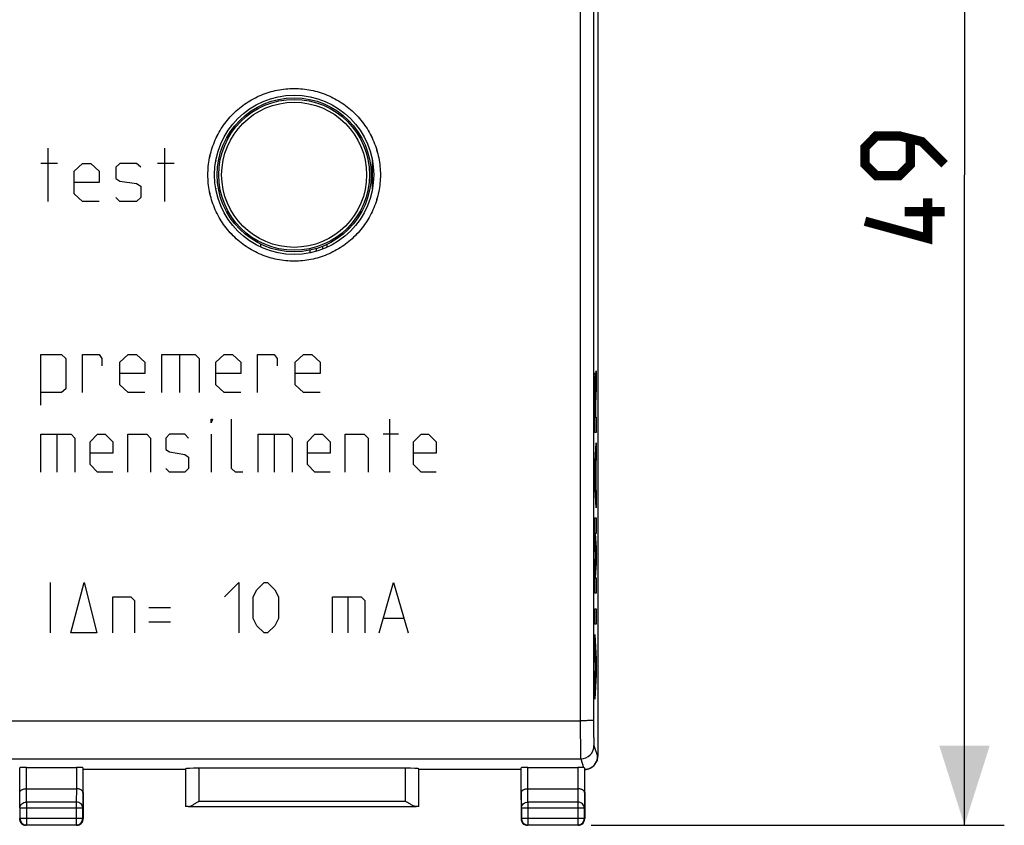
# Model space of a CAD drawing. Units: millimetres. Extents: x -87 to 88, y -25 to 50.
# Drawn here: x 51 to 88, y -25 to 6 of the extents above; entities that cross this region are included whole.
import ezdxf

# ---------------------------------------------------------------- set-up
doc = ezdxf.new("R2010")
doc.units = ezdxf.units.MM
doc.header["$LTSCALE"] = 16.335
doc.layers.get('0').update_dxf_attribs({"linetype": 'CONTINUOUS'})
for name, color, linetype in [('ASSI', 7, 'CONTINUOUS'), ('CURVE', 7, 'CONTINUOUS'), ('DRAFT', 7, 'CONTINUOUS'), ('RACCORDO', 7, 'CONTINUOUS')]:
    doc.layers.add(name, color=color, linetype=linetype)
doc.styles.get("Standard").update_dxf_attribs({"font": 'txt', "width": 0.8})
doc.dimstyles.new('DIMSTYLE_2', dxfattribs={"dimtxt": 3, "dimasz": 3, "dimexe": 1.5, "dimexo": 0.5, "dimgap": 0.75, "dimtad": 1, "dimtxsty": 'STANDARD', "dimblk": '_FILLED', "dimblk1": '_FILLED', "dimblk2": '_FILLED', "dimcen": 0.09, "dimazin": 2, "dimtfac": 1, "dimtofl": 0, "dimtmove": 0, "dimatfit": 3, "dimldrblk": '_FILLED', "dimfxl": 1, "dimtolj": 1, "dimarcsym": 0})

# ---------------------------------------------------------------- blocks, each defined once
blk = doc.blocks.new('_FILLED')
at = {"color": 0, "linetype": 'BYBLOCK'}
blk.add_solid([(0, 0), (-1, 0.317), (-1, -0.317)], dxfattribs=at)
blk = doc.blocks.new('*D3')
at = {"color": 7, "linetype": 'CONTINUOUS'}
for p, q in [((72.271, 24.258), (87.834, 24.258)), ((86.334, 24.258), (86.334, -0.242)), ((86.334, -24.742), (86.334, -0.242)), ((72.271, -24.742), (87.834, -24.742))]:
    blk.add_line(p, q, dxfattribs=at)
at = {"color": 7, "linetype": 'CONTINUOUS', "xscale": 3, "yscale": 3, "zscale": 3}
for p, rotation in [((86.334, 24.258), 90), ((86.334, -24.742), 270)]:
    blk.add_blockref('_FILLED', p, dxfattribs=dict(at, rotation=rotation))

msp = doc.modelspace()

# ---------------------------------------------------------------- linework, layer by layer
at = {"color": 7, "linetype": 'CONTINUOUS'}
for p, q in [((62.157, -3.038), (62.157, -2.93)), ((61.659, -3.081), (61.659, -3.184))]:
    msp.add_line(p, q, dxfattribs=at)
at = {"color": 250, "linetype": 'CONTINUOUS'}
msp.add_line((61.908, -3.123), (61.908, -3.018), dxfattribs=at)
at = {"color": 7, "linetype": 'CONTINUOUS', "const_width": 0.35}
for points in [[(85.584, 0.153), (84.727, 1.01), (83.87, 1.225), (83.013, 1.225), (82.584, 0.796), (82.584, 0.153), (83.013, -0.275), (83.87, -0.275), (84.298, 0.153), (84.298, 1.082)], [(84.941, -1.133), (84.941, -2.633), (82.584, -1.99)], [(85.584, -1.633), (84.084, -1.633)]]:
    msp.add_lwpolyline(points, dxfattribs=at)
at = {"layer": 'ASSI', "color": 7, "linetype": 'CONTINUOUS'}
for p, q in [((72.521, 21.649), (72.521, -22.133)), ((50.729, -23.509), (50.729, -22.576)), ((50.979, -22.563), (52.864, -22.563)), ((53.114, -22.576), (53.114, -23.509)), ((56.974, -22.616), (56.974, -24.039)), ((65.268, -22.59), (57.474, -22.59)), ((65.768, -24.039), (65.768, -22.616)), ((69.629, -23.509), (69.629, -22.576)), ((69.879, -22.563), (71.764, -22.563)), ((72.014, -22.575), (72.014, -23.509)), ((56.971, -22.642), (53.121, -22.642)), ((69.621, -22.642), (65.771, -22.642)), ((50.979, -23.365), (52.863, -23.365)), ((69.879, -23.365), (71.763, -23.365)), ((53.121, -23.509), (53.121, -24.492)), ((69.621, -23.509), (69.621, -24.492)), ((72.021, -23.509), (72.021, -24.492)), ((50.734, -24.086), (50.734, -24.479)), ((53.108, -24.479), (53.108, -24.086)), ((57.075, -24.037), (65.668, -24.037)), ((69.634, -24.086), (69.634, -24.479)), ((72.008, -24.479), (72.008, -24.086)), ((52.871, -24.742), (50.971, -24.742)), ((50.984, -24.729), (52.858, -24.729)), ((71.771, -24.742), (69.871, -24.742)), ((69.884, -24.729), (71.758, -24.729))]:
    msp.add_line(p, q, dxfattribs=at)
at = {"layer": 'ASSI', "color": 250, "linetype": 'CONTINUOUS'}
for p, q in [((71.854, 20.321), (71.854, -20.804)), ((-16.611, -20.804), (71.854, -20.804)), ((72.371, -21.741), (72.504, -22.142)), ((-16.628, -22.241), (71.871, -22.241)), ((71.871, -22.241), (71.98, -22.57)), ((72.504, -22.142), (72.521, -22.133)), ((50.979, -23.365), (50.979, -22.563)), ((52.864, -22.563), (52.864, -23.365)), ((57.474, -22.59), (57.474, -23.837)), ((65.268, -23.837), (65.268, -22.59)), ((69.879, -23.365), (69.879, -22.563)), ((71.764, -22.563), (71.764, -23.365)), ((50.984, -23.87), (50.979, -23.365)), ((52.863, -23.365), (52.858, -23.87)), ((69.884, -23.87), (69.879, -23.365)), ((71.763, -23.365), (71.758, -23.87)), ((50.734, -24.086), (50.729, -23.509)), ((53.114, -23.509), (53.108, -24.086)), ((69.634, -24.086), (69.629, -23.509)), ((72.014, -23.509), (72.008, -24.086)), ((50.734, -24.086), (53.108, -24.086)), ((52.858, -23.87), (50.984, -23.87)), ((50.984, -23.87), (50.984, -24.729)), ((52.858, -23.87), (52.858, -24.729)), ((57.474, -23.837), (65.268, -23.837)), ((69.634, -24.086), (72.008, -24.086)), ((71.758, -23.87), (69.884, -23.87)), ((69.884, -23.87), (69.884, -24.729)), ((71.758, -23.87), (71.758, -24.729)), ((50.734, -24.479), (53.108, -24.479)), ((69.634, -24.479), (72.008, -24.479))]:
    msp.add_line(p, q, dxfattribs=at)
at = {"layer": 'ASSI', "color": 7, "linetype": 'CONTINUOUS'}
msp.add_circle((61.071, -0.242), 3, dxfattribs=at)
at = {"layer": 'ASSI', "color": 250, "linetype": 'CONTINUOUS'}
msp.add_arc((71.87, -21.74), 0.5, 270.0247, 359.9006, dxfattribs=at)
at = {"layer": 'ASSI', "color": 7, "linetype": 'CONTINUOUS'}
for centre, radius, start, end in [((72.004, -22.142), 0.5, 296.5658, 359.9785), ((50.984, -24.479), 0.25, 180.0025, 269.9975), ((52.858, -24.479), 0.25, 270.0025, 359.9975), ((69.884, -24.479), 0.25, 180.0025, 269.9975), ((71.758, -24.479), 0.25, 270.0025, 359.9975), ((50.972, -24.492), 0.25, 193.6424, 201.8126), ((50.971, -24.492), 0.25, 201.8176, 256.3642), ((50.971, -24.491), 0.251, 256.3881, 269.9759), ((52.871, -24.491), 0.251, 270.0241, 283.6119), ((52.871, -24.492), 0.25, 283.6424, 291.8126), ((52.871, -24.492), 0.25, 291.8176, 346.3642), ((52.87, -24.492), 0.251, 346.3881, 359.9759), ((69.872, -24.492), 0.251, 180.0241, 193.6119), ((69.872, -24.492), 0.25, 193.6424, 201.8126), ((69.871, -24.492), 0.25, 201.8176, 256.3642), ((69.871, -24.491), 0.251, 256.3881, 269.9759), ((71.771, -24.491), 0.251, 270.0241, 283.6119), ((71.771, -24.492), 0.25, 283.6424, 291.8126), ((71.771, -24.492), 0.25, 291.8176, 346.3642), ((71.77, -24.492), 0.251, 346.3881, 359.9759)]:
    msp.add_arc(centre, radius, start, end, dxfattribs=at)
for centre, major_axis, ratio, start_param, end_param in [((72.021, -22.133), (0.447, 0.224), 0.99981, -1.570758, -0.463541), ((50.979, -22.576), (0.25, 0), 0.052408, 1.570796, 3.135775), ((52.864, -22.576), (0.25, 0), 0.052408, 0.005818, 1.570796), ((57.474, -22.616), (0.5, 0), 0.052408, 1.570796, 3.135775), ((65.268, -22.616), (0.5, 0), 0.052408, 0.005818, 1.570796), ((69.879, -22.576), (0.25, 0), 0.052408, 1.570796, 3.135775), ((71.764, -22.576), (0.25, 0), 0.052408, 0.526109, 1.570796), ((57.474, -24.039), (0.5, 0), 0.005818, 2.495179, 3.135775), ((65.268, -24.039), (0.5, 0), 0.005818, 0.005818, 0.646413)]:
    msp.add_ellipse(centre, major_axis=major_axis, ratio=ratio, start_param=start_param, end_param=end_param, dxfattribs=at)
at = {"layer": 'ASSI', "color": 250, "linetype": 'CONTINUOUS'}
for points, knots in [([(72.354, 20.3), (72.352, 16.877), (72.344, 3.182), (72.347, -10.512), (72.354, -20.784)], [0, 0, 0, 0, 0.249947, 1, 1, 1, 1]), ([(57.821, -0.242), (57.821, -0.03), (57.863, 0.396), (58.049, 1.01), (58.351, 1.576), (58.758, 2.072), (59.254, 2.479), (59.819, 2.781), (60.433, 2.968), (61.071, 3.031), (61.71, 2.968), (62.323, 2.781), (62.889, 2.479), (63.385, 2.072), (63.791, 1.576), (64.093, 1.01), (64.28, 0.396), (64.321, -0.03), (64.321, -0.242)], [0, 0, 0, 0, 0.0625, 0.125, 0.1875, 0.25, 0.3125, 0.375, 0.4375, 0.5, 0.5625, 0.625, 0.6875, 0.75, 0.8125, 0.875, 0.9375, 1, 1, 1, 1]), ([(64.321, -0.242), (64.321, -0.454), (64.28, -0.88), (64.093, -1.494), (63.791, -2.06), (63.385, -2.556), (62.889, -2.963), (62.323, -3.265), (61.71, -3.452), (61.071, -3.515), (60.433, -3.452), (59.819, -3.265), (59.254, -2.963), (58.758, -2.556), (58.351, -2.06), (58.049, -1.494), (57.863, -0.88), (57.821, -0.454), (57.821, -0.242)], [0, 0, 0, 0, 0.0625, 0.125, 0.1875, 0.25, 0.3125, 0.375, 0.4375, 0.5, 0.5625, 0.625, 0.6875, 0.75, 0.8125, 0.875, 0.9375, 1, 1, 1, 1]), ([(72.354, -20.784), (72.354, -20.785), (72.349, -20.786), (72.342, -20.788), (72.329, -20.79), (72.312, -20.792), (72.291, -20.794), (72.255, -20.796), (72.2, -20.799), (72.126, -20.801), (72.041, -20.803), (71.949, -20.804), (71.886, -20.804), (71.854, -20.804)], [0, 0, 0, 0, 0.00752, 0.023722, 0.048919, 0.082975, 0.125609, 0.176437, 0.300724, 0.45122, 0.622295, 0.807534, 1, 1, 1, 1]), ([(71.854, -20.804), (71.854, -20.983), (71.855, -21.243), (71.857, -21.574), (71.859, -21.785), (71.861, -21.961), (71.864, -22.083), (71.866, -22.158), (71.867, -22.197), (71.869, -22.223), (71.87, -22.236), (71.871, -22.241)], [0, 0, 0, 0, 0.373737, 0.542462, 0.691282, 0.815141, 0.909829, 0.94519, 0.97214, 0.990455, 1, 1, 1, 1]), ([(72.354, -20.784), (72.354, -20.903), (72.355, -21.076), (72.357, -21.297), (72.359, -21.438), (72.361, -21.555), (72.363, -21.636), (72.366, -21.686), (72.367, -21.712), (72.369, -21.729), (72.37, -21.738), (72.371, -21.741)], [0, 0, 0, 0, 0.373668, 0.542362, 0.691157, 0.814999, 0.909687, 0.945057, 0.972025, 0.990376, 1, 1, 1, 1]), ([(50.734, -24.086), (50.735, -24.058), (50.749, -23.999), (50.805, -23.928), (50.888, -23.881), (50.952, -23.87), (50.984, -23.87)], [0, 0, 0, 0, 0.233162, 0.476671, 0.733812, 1, 1, 1, 1]), ([(53.108, -24.086), (53.108, -24.058), (53.094, -23.999), (53.037, -23.928), (52.955, -23.881), (52.891, -23.87), (52.858, -23.87)], [0, 0, 0, 0, 0.233162, 0.476671, 0.733812, 1, 1, 1, 1]), ([(69.634, -24.086), (69.635, -24.058), (69.649, -23.999), (69.705, -23.928), (69.788, -23.881), (69.852, -23.87), (69.884, -23.87)], [0, 0, 0, 0, 0.233162, 0.476671, 0.733812, 1, 1, 1, 1]), ([(72.008, -24.086), (72.008, -24.058), (71.994, -23.999), (71.937, -23.928), (71.855, -23.881), (71.791, -23.87), (71.758, -23.87)], [0, 0, 0, 0, 0.233162, 0.476671, 0.733812, 1, 1, 1, 1])]:
    msp.add_open_spline(points, degree=3, knots=knots, dxfattribs=at)
at = {"layer": 'ASSI', "color": 7, "linetype": 'CONTINUOUS'}
for points, knots in [([(72.014, -22.575), (72.014, -22.574), (72.01, -22.573), (72.004, -22.572), (71.993, -22.571), (71.985, -22.57), (71.98, -22.57)], [0, 0, 0, 0, 0.080878, 0.272456, 0.580026, 1, 1, 1, 1]), ([(50.729, -23.509), (50.729, -23.491), (50.744, -23.45), (50.8, -23.404), (50.881, -23.372), (50.945, -23.365), (50.979, -23.365)], [0, 0, 0, 0, 0.174678, 0.393009, 0.672931, 1, 1, 1, 1]), ([(53.114, -23.509), (53.114, -23.491), (53.098, -23.45), (53.043, -23.404), (52.961, -23.372), (52.898, -23.365), (52.863, -23.365)], [0, 0, 0, 0, 0.174597, 0.392947, 0.672962, 1, 1, 1, 1]), ([(69.629, -23.509), (69.629, -23.491), (69.644, -23.45), (69.7, -23.404), (69.781, -23.372), (69.845, -23.365), (69.879, -23.365)], [0, 0, 0, 0, 0.174597, 0.392947, 0.672962, 1, 1, 1, 1]), ([(72.014, -23.509), (72.014, -23.491), (71.999, -23.45), (71.943, -23.404), (71.862, -23.372), (71.798, -23.365), (71.764, -23.365)], [0, 0, 0, 0, 0.174678, 0.393009, 0.672931, 1, 1, 1, 1]), ([(57.075, -24.037), (57.105, -24.037), (57.17, -24.015), (57.265, -23.966), (57.369, -23.904), (57.439, -23.86), (57.474, -23.837)], [0, 0, 0, 0, 0.199599, 0.446469, 0.71808, 1, 1, 1, 1]), ([(65.668, -24.037), (65.638, -24.037), (65.572, -24.015), (65.477, -23.966), (65.374, -23.904), (65.304, -23.86), (65.268, -23.837)], [0, 0, 0, 0, 0.199599, 0.446469, 0.71808, 1, 1, 1, 1])]:
    msp.add_open_spline(points, degree=3, knots=knots, dxfattribs=at)
msp.add_open_spline([(72.227, -22.589), (72.164, -22.621), (72.092, -22.639), (72.021, -22.642)], degree=3, dxfattribs=at)
at = {"layer": 'CURVE', "color": 250, "linetype": 'CONTINUOUS'}
for p, q in [((51.783, 0.758), (51.783, -1.242)), ((56.183, 0.758), (56.183, -1.242)), ((52.15, 0.187), (51.521, 0.187)), ((52.779, -0.099), (53.093, 0.187)), ((53.093, 0.187), (53.407, 0.187)), ((53.407, 0.187), (53.721, -0.099)), ((54.507, 0.187), (54.35, 0.044)), ((54.35, 0.044), (54.35, -0.385)), ((55.136, 0.187), (54.507, 0.187)), ((55.293, 0.044), (55.136, 0.187)), ((56.55, 0.187), (55.921, 0.187)), ((52.779, -0.956), (52.779, -0.099)), ((53.721, -0.099), (53.721, -0.528)), ((53.721, -0.528), (52.779, -0.528)), ((54.35, -0.385), (54.507, -0.48)), ((54.507, -0.48), (55.136, -0.575)), ((55.136, -0.575), (55.293, -0.671)), ((55.293, -0.671), (55.293, -1.099)), ((53.093, -1.242), (52.779, -0.956)), ((54.507, -1.242), (54.35, -1.099)), ((55.293, -1.099), (55.136, -1.242)), ((53.721, -1.242), (53.093, -1.242)), ((55.136, -1.242), (54.507, -1.242)), ((51.521, -7.013), (52.307, -7.013)), ((51.521, -8.918), (51.521, -7.013)), ((52.307, -7.013), (52.464, -7.156)), ((53.093, -7.013), (53.721, -7.013)), ((53.093, -8.442), (53.093, -7.013)), ((53.721, -7.013), (53.826, -7.156)), ((54.507, -7.299), (54.821, -7.013)), ((54.821, -7.013), (55.136, -7.013)), ((55.136, -7.013), (55.45, -7.299)), ((56.079, -7.013), (57.336, -7.013)), ((56.079, -8.442), (56.079, -7.013)), ((56.759, -8.442), (56.759, -7.013)), ((57.336, -7.013), (57.493, -7.156)), ((58.121, -7.299), (58.436, -7.013)), ((58.436, -7.013), (58.75, -7.013)), ((58.75, -7.013), (59.064, -7.299)), ((59.693, -7.013), (60.321, -7.013)), ((59.693, -8.442), (59.693, -7.013)), ((60.321, -7.013), (60.426, -7.156)), ((61.107, -7.299), (61.421, -7.013)), ((61.421, -7.013), (61.736, -7.013)), ((61.736, -7.013), (62.05, -7.299)), ((52.464, -7.156), (52.464, -8.299)), ((53.826, -7.156), (53.826, -7.442)), ((54.507, -8.156), (54.507, -7.299)), ((55.45, -7.299), (55.45, -7.728)), ((57.493, -7.156), (57.493, -8.442)), ((58.121, -8.156), (58.121, -7.299)), ((59.064, -7.299), (59.064, -7.728)), ((60.426, -7.156), (60.426, -7.442)), ((61.107, -8.156), (61.107, -7.299)), ((62.05, -7.299), (62.05, -7.728)), ((55.45, -7.728), (54.507, -7.728)), ((59.064, -7.728), (58.121, -7.728)), ((62.05, -7.728), (61.107, -7.728)), ((72.429, -8.247), (72.45, -7.63)), ((72.45, -7.63), (72.45, -8.283)), ((54.821, -8.442), (54.507, -8.156)), ((58.436, -8.442), (58.121, -8.156)), ((61.421, -8.442), (61.107, -8.156)), ((52.307, -8.442), (51.521, -8.442)), ((52.464, -8.299), (52.307, -8.442)), ((55.45, -8.442), (54.821, -8.442)), ((59.064, -8.442), (58.436, -8.442)), ((62.05, -8.442), (61.421, -8.442)), ((72.45, -8.283), (72.43, -8.864)), ((72.399, -9.95), (72.399, -8.592)), ((72.409, -8.673), (72.409, -9.378)), ((72.421, -9.378), (72.421, -8.673)), ((72.43, -8.864), (72.43, -9.37)), ((57.95, -9.442), (57.998, -9.442)), ((57.95, -9.585), (57.95, -9.442)), ((57.998, -9.442), (57.95, -9.585)), ((58.712, -11.299), (58.712, -9.442)), ((64.664, -9.442), (64.664, -11.442)), ((72.409, -9.378), (72.421, -9.378)), ((72.43, -9.37), (72.45, -9.37)), ((72.45, -9.37), (72.45, -9.95)), ((51.521, -10.013), (52.664, -10.013)), ((51.521, -11.442), (51.521, -10.013)), ((52.14, -11.442), (52.14, -10.013)), ((52.664, -10.013), (52.807, -10.156)), ((53.379, -10.299), (53.664, -10.013)), ((53.664, -10.013), (53.95, -10.013)), ((53.95, -10.013), (54.236, -10.299)), ((54.807, -10.013), (55.521, -10.013)), ((54.807, -11.442), (54.807, -10.013)), ((55.521, -10.013), (55.664, -10.156)), ((56.379, -10.013), (56.236, -10.156)), ((56.95, -10.013), (56.379, -10.013)), ((57.093, -10.156), (56.95, -10.013)), ((57.95, -10.013), (57.95, -11.442)), ((59.712, -10.013), (60.855, -10.013)), ((59.712, -11.442), (59.712, -10.013)), ((60.331, -11.442), (60.331, -10.013)), ((60.855, -10.013), (60.998, -10.156)), ((61.569, -10.299), (61.855, -10.013)), ((61.855, -10.013), (62.14, -10.013)), ((62.14, -10.013), (62.426, -10.299)), ((62.998, -10.013), (63.712, -10.013)), ((62.998, -11.442), (62.998, -10.013)), ((63.712, -10.013), (63.855, -10.156)), ((64.998, -10.013), (64.426, -10.013)), ((65.569, -10.299), (65.855, -10.013)), ((65.855, -10.013), (66.14, -10.013)), ((66.14, -10.013), (66.426, -10.299)), ((72.45, -9.95), (72.399, -9.95)), ((52.807, -10.156), (52.807, -11.442)), ((53.379, -11.156), (53.379, -10.299)), ((54.236, -10.299), (54.236, -10.728)), ((55.664, -10.156), (55.664, -11.442)), ((56.236, -10.156), (56.236, -10.585)), ((60.998, -10.156), (60.998, -11.442)), ((61.569, -11.156), (61.569, -10.299)), ((62.426, -10.299), (62.426, -10.728)), ((63.855, -10.156), (63.855, -11.442)), ((65.569, -11.156), (65.569, -10.299)), ((66.426, -10.299), (66.426, -10.728)), ((72.399, -11.268), (72.45, -10.337)), ((72.45, -10.337), (72.45, -10.917)), ((54.236, -10.728), (53.379, -10.728)), ((56.236, -10.585), (56.379, -10.68)), ((56.379, -10.68), (56.95, -10.775)), ((62.426, -10.728), (61.569, -10.728)), ((66.426, -10.728), (65.569, -10.728)), ((56.95, -10.775), (57.093, -10.871)), ((57.093, -10.871), (57.093, -11.299)), ((72.45, -10.917), (72.44, -11.1)), ((72.44, -11.1), (72.44, -12.016)), ((53.664, -11.442), (53.379, -11.156)), ((54.236, -11.442), (53.664, -11.442)), ((56.379, -11.442), (56.236, -11.299)), ((56.95, -11.442), (56.379, -11.442)), ((57.093, -11.299), (56.95, -11.442)), ((58.855, -11.442), (58.712, -11.299)), ((59.14, -11.442), (58.855, -11.442)), ((61.855, -11.442), (61.569, -11.156)), ((62.426, -11.442), (61.855, -11.442)), ((65.855, -11.442), (65.569, -11.156)), ((66.426, -11.442), (65.855, -11.442)), ((72.399, -11.848), (72.399, -11.268)), ((72.43, -11.277), (72.415, -11.558)), ((72.43, -11.839), (72.43, -11.277)), ((72.45, -12.779), (72.399, -11.848)), ((72.415, -11.558), (72.43, -11.839)), ((72.44, -12.016), (72.45, -12.199)), ((72.45, -12.199), (72.45, -12.779)), ((72.399, -13.166), (72.45, -13.166)), ((72.399, -14.043), (72.399, -13.166)), ((72.45, -13.166), (72.45, -13.746)), ((72.432, -14.585), (72.399, -14.043)), ((72.45, -13.746), (72.416, -13.746)), ((72.416, -13.746), (72.45, -14.295)), ((72.45, -14.295), (72.45, -14.875)), ((72.399, -15.126), (72.432, -14.585)), ((72.399, -16.003), (72.399, -15.126)), ((72.45, -14.875), (72.416, -15.423)), ((72.416, -15.423), (72.45, -15.423)), ((72.45, -15.423), (72.45, -16.003)), ((51.883, -15.599), (51.883, -17.499)), ((52.65, -17.499), (53.153, -15.599)), ((53.153, -15.599), (53.641, -17.499)), ((58.443, -16.142), (58.986, -15.599)), ((58.986, -15.599), (58.986, -17.499)), ((59.529, -16.142), (59.664, -15.871)), ((59.664, -15.871), (59.936, -15.599)), ((59.936, -15.599), (60.071, -15.599)), ((60.071, -15.599), (60.343, -15.871)), ((60.343, -15.871), (60.479, -16.142)), ((64.279, -17.499), (64.821, -15.599)), ((64.821, -15.599), (65.364, -17.499)), ((54.236, -16.142), (54.914, -16.142)), ((54.236, -17.499), (54.236, -16.142)), ((54.914, -16.142), (55.05, -16.278)), ((55.05, -16.278), (55.05, -17.499)), ((59.529, -16.956), (59.529, -16.142)), ((60.479, -16.142), (60.479, -16.956)), ((62.514, -16.142), (63.6, -16.142)), ((62.514, -17.499), (62.514, -16.142)), ((63.102, -17.499), (63.102, -16.142)), ((63.6, -16.142), (63.736, -16.278)), ((63.736, -16.278), (63.736, -17.499)), ((72.45, -16.003), (72.399, -16.003)), ((56.407, -16.549), (55.593, -16.549)), ((72.399, -16.583), (72.45, -16.583)), ((72.399, -17.163), (72.399, -16.583)), ((72.45, -16.583), (72.45, -17.163)), ((59.664, -17.228), (59.529, -16.956)), ((60.479, -16.956), (60.343, -17.228)), ((65.183, -16.956), (64.459, -16.956)), ((56.407, -17.092), (55.593, -17.092)), ((59.936, -17.499), (59.664, -17.228)), ((60.343, -17.228), (60.071, -17.499)), ((72.45, -17.163), (72.399, -17.163)), ((53.641, -17.499), (52.65, -17.499)), ((60.071, -17.499), (59.936, -17.499)), ((72.399, -17.55), (72.45, -18.481)), ((72.399, -18.13), (72.399, -17.55)), ((72.434, -18.771), (72.399, -18.13)), ((72.45, -18.481), (72.45, -19.061)), ((72.399, -19.412), (72.434, -18.771)), ((72.45, -19.061), (72.399, -19.992)), ((72.399, -19.992), (72.399, -19.412))]:
    msp.add_line(p, q, dxfattribs=at)
for centre, major_axis, start_param in [((72.415, -8.592), (0, 0.889), -1.172113), ((72.415, -8.673), (0, 0.353), -1.570796)]:
    msp.add_ellipse(centre, major_axis=major_axis, ratio=0.017455, start_param=start_param, end_param=1.570796, dxfattribs=at)
at = {"layer": 'DRAFT', "color": 7, "linetype": 'CONTINUOUS'}
for p, q in [((58.121, 0.258), (58.114, 0.258)), ((58.114, -0.742), (58.121, -0.742)), ((59.821, -2.969), (59.821, -2.859)), ((62.321, -2.969), (62.321, -2.859)), ((56.971, -22.642), (53.121, -22.642)), ((69.621, -22.642), (65.771, -22.642))]:
    msp.add_line(p, q, dxfattribs=at)
msp.add_circle((61.071, -0.242), 2.9, dxfattribs=at)
at = {"layer": 'RACCORDO', "color": 7, "linetype": 'CONTINUOUS'}
for p, q in [((72.521, 21.649), (72.521, -22.133)), ((58.121, 0.303), (58.121, 0.258)), ((64.021, -0.787), (64.021, 0.303)), ((58.121, -0.742), (58.121, -0.787)), ((50.979, -22.563), (52.864, -22.563)), ((65.268, -22.59), (57.474, -22.59)), ((69.879, -22.563), (71.764, -22.563)), ((50.979, -23.365), (52.863, -23.365)), ((69.879, -23.365), (71.763, -23.365)), ((53.121, -23.509), (53.121, -24.492)), ((69.621, -23.509), (69.621, -24.492)), ((72.021, -23.509), (72.021, -24.492)), ((52.871, -24.742), (50.971, -24.742)), ((71.771, -24.742), (69.871, -24.742))]:
    msp.add_line(p, q, dxfattribs=at)
at = {"layer": 'RACCORDO', "color": 250, "linetype": 'CONTINUOUS'}
for p, q in [((-16.611, -20.804), (71.854, -20.804)), ((72.371, -21.741), (72.504, -22.142)), ((-16.628, -22.241), (71.871, -22.241)), ((71.871, -22.241), (71.98, -22.57)), ((72.504, -22.142), (72.521, -22.133)), ((50.729, -23.509), (50.729, -22.576)), ((50.979, -23.365), (50.979, -22.563)), ((52.864, -22.563), (52.864, -23.365)), ((53.114, -22.576), (53.114, -23.509)), ((56.974, -22.616), (56.974, -24.039)), ((57.474, -22.59), (57.474, -23.837)), ((65.268, -23.837), (65.268, -22.59)), ((65.768, -24.039), (65.768, -22.616)), ((69.629, -23.509), (69.629, -22.576)), ((69.879, -23.365), (69.879, -22.563)), ((71.764, -22.563), (71.764, -23.365)), ((72.014, -22.575), (72.014, -23.509)), ((50.984, -23.87), (50.979, -23.365)), ((52.863, -23.365), (52.858, -23.87)), ((69.884, -23.87), (69.879, -23.365)), ((71.763, -23.365), (71.758, -23.87)), ((50.734, -24.086), (50.729, -23.509)), ((53.114, -23.509), (53.108, -24.086)), ((69.634, -24.086), (69.629, -23.509)), ((72.014, -23.509), (72.008, -24.086)), ((50.734, -24.086), (53.108, -24.086)), ((50.734, -24.086), (50.734, -24.479)), ((52.858, -23.87), (50.984, -23.87)), ((50.984, -23.87), (50.984, -24.729)), ((52.858, -23.87), (52.858, -24.729)), ((53.108, -24.479), (53.108, -24.086)), ((57.075, -24.037), (65.668, -24.037)), ((57.474, -23.837), (65.268, -23.837)), ((69.634, -24.086), (72.008, -24.086)), ((69.634, -24.086), (69.634, -24.479)), ((71.758, -23.87), (69.884, -23.87)), ((69.884, -23.87), (69.884, -24.729)), ((71.758, -23.87), (71.758, -24.729)), ((72.008, -24.479), (72.008, -24.086)), ((50.734, -24.479), (53.108, -24.479)), ((69.634, -24.479), (72.008, -24.479)), ((50.984, -24.729), (52.858, -24.729)), ((69.884, -24.729), (71.758, -24.729))]:
    msp.add_line(p, q, dxfattribs=at)
at = {"layer": 'RACCORDO', "color": 7, "linetype": 'CONTINUOUS'}
msp.add_circle((61.071, -0.242), 3, dxfattribs=at)
at = {"layer": 'RACCORDO', "color": 250, "linetype": 'CONTINUOUS'}
for radius in [2.841, 2.732]:
    msp.add_circle((61.071, -0.242), radius, dxfattribs=at)
for centre, radius, start, end in [((71.87, -21.74), 0.5, 270.0239, 359.8982), ((50.984, -24.479), 0.25, 180.0025, 269.9975), ((52.858, -24.479), 0.25, 270.0025, 359.9975), ((69.884, -24.479), 0.25, 180.0025, 269.9975), ((71.758, -24.479), 0.25, 270.0025, 359.9975)]:
    msp.add_arc(centre, radius, start, end, dxfattribs=at)
at = {"layer": 'RACCORDO', "color": 7, "linetype": 'CONTINUOUS'}
for centre, radius, start, end in [((72.004, -22.142), 0.5, 296.5605, 359.9787), ((72.004, -22.142), 0.5, 272.0105, 296.5627), ((50.971, -24.492), 0.25, 179.9997, 270.0003), ((52.871, -24.492), 0.25, 269.9997, 0.0003), ((69.871, -24.492), 0.25, 179.9997, 270.0003), ((71.771, -24.492), 0.25, 269.9997, 0.0003)]:
    msp.add_arc(centre, radius, start, end, dxfattribs=at)
for centre, major_axis, ratio, start_param, end_param in [((72.021, -22.133), (0.447, 0.224), 0.99981, -1.570758, -0.463541), ((50.979, -22.576), (0.25, 0), 0.052408, 1.570796, 3.135775), ((52.864, -22.576), (0.25, 0), 0.052408, 0.005818, 1.570796), ((57.474, -22.616), (0.5, 0), 0.052408, 1.570796, 3.135775), ((65.268, -22.616), (0.5, 0), 0.052408, 0.005818, 1.570796), ((69.879, -22.576), (0.25, 0), 0.052408, 1.570796, 3.135775), ((71.764, -22.576), (0.25, 0), 0.052408, 0.526109, 1.570796), ((57.474, -24.039), (0.5, 0), 0.005818, 2.495179, 3.135775), ((65.268, -24.039), (0.5, 0), 0.005818, 0.005818, 0.646413)]:
    msp.add_ellipse(centre, major_axis=major_axis, ratio=ratio, start_param=start_param, end_param=end_param, dxfattribs=at)
at = {"layer": 'RACCORDO', "color": 250, "linetype": 'CONTINUOUS'}
for points, knots in [([(71.854, 20.321), (71.852, 16.894), (71.844, 3.186), (71.847, -10.522), (71.854, -20.804)], [0, 0, 0, 0, 0.249947, 1, 1, 1, 1]), ([(72.354, 20.3), (72.352, 16.877), (72.344, 3.182), (72.347, -10.512), (72.354, -20.784)], [0, 0, 0, 0, 0.249947, 1, 1, 1, 1]), ([(57.821, -0.242), (57.821, -0.136), (57.832, 0.077), (57.879, 0.393), (57.956, 0.703), (58.1, 1.104), (58.351, 1.576), (58.691, 1.989), (59.006, 2.275), (59.263, 2.466), (59.537, 2.63), (59.921, 2.812), (60.433, 2.968), (61.071, 3.031), (61.71, 2.968), (62.221, 2.812), (62.606, 2.63), (62.88, 2.466), (63.137, 2.275), (63.452, 1.989), (63.791, 1.576), (64.043, 1.104), (64.186, 0.703), (64.264, 0.393), (64.311, 0.077), (64.321, -0.136), (64.321, -0.242)], [0, 0, 0, 0, 0.031269, 0.062538, 0.093807, 0.125076, 0.187538, 0.25, 0.281269, 0.312538, 0.343807, 0.375075, 0.437538, 0.5, 0.562462, 0.624925, 0.656193, 0.687462, 0.718731, 0.75, 0.812462, 0.874924, 0.906193, 0.937462, 0.968731, 1, 1, 1, 1]), ([(64.321, -0.242), (64.321, -0.348), (64.311, -0.561), (64.264, -0.877), (64.186, -1.187), (64.043, -1.588), (63.791, -2.06), (63.452, -2.473), (63.137, -2.759), (62.88, -2.95), (62.606, -3.114), (62.221, -3.296), (61.71, -3.452), (61.071, -3.515), (60.433, -3.452), (59.921, -3.296), (59.537, -3.114), (59.263, -2.95), (59.006, -2.759), (58.691, -2.473), (58.351, -2.06), (58.1, -1.588), (57.956, -1.187), (57.879, -0.877), (57.832, -0.561), (57.821, -0.348), (57.821, -0.242)], [0, 0, 0, 0, 0.031269, 0.062538, 0.093807, 0.125076, 0.187538, 0.25, 0.281269, 0.312538, 0.343807, 0.375075, 0.437538, 0.5, 0.562462, 0.624925, 0.656193, 0.687462, 0.718731, 0.75, 0.812462, 0.874924, 0.906193, 0.937462, 0.968731, 1, 1, 1, 1]), ([(72.354, -20.784), (72.354, -20.784), (72.353, -20.785), (72.351, -20.786), (72.347, -20.787), (72.34, -20.788), (72.329, -20.79), (72.312, -20.792), (72.291, -20.794), (72.266, -20.795), (72.236, -20.797), (72.203, -20.798), (72.167, -20.8), (72.114, -20.801), (72.041, -20.803), (71.949, -20.804), (71.886, -20.804), (71.854, -20.804)], [0, 0, 0, 0, 0.002835, 0.007628, 0.014611, 0.023839, 0.049033, 0.083085, 0.125714, 0.176535, 0.235081, 0.300808, 0.373103, 0.451287, 0.622341, 0.807557, 1, 1, 1, 1]), ([(71.854, -20.804), (71.854, -20.896), (71.854, -21.075), (71.855, -21.335), (71.857, -21.574), (71.859, -21.757), (71.86, -21.888), (71.862, -21.972), (71.863, -22.045), (71.864, -22.107), (71.866, -22.158), (71.867, -22.193), (71.868, -22.214), (71.869, -22.226), (71.87, -22.234), (71.87, -22.239), (71.871, -22.241)], [0, 0, 0, 0, 0.190843, 0.373735, 0.54246, 0.691279, 0.756613, 0.815137, 0.866353, 0.909826, 0.945186, 0.972136, 0.982383, 0.990451, 0.996324, 1, 1, 1, 1]), ([(72.354, -20.784), (72.354, -20.845), (72.354, -20.964), (72.355, -21.137), (72.357, -21.297), (72.359, -21.419), (72.36, -21.506), (72.361, -21.562), (72.363, -21.611), (72.364, -21.653), (72.366, -21.686), (72.367, -21.709), (72.368, -21.724), (72.369, -21.732), (72.37, -21.737), (72.37, -21.74), (72.371, -21.741)], [0, 0, 0, 0, 0.190807, 0.373665, 0.542357, 0.69115, 0.756474, 0.814991, 0.866204, 0.909678, 0.945048, 0.972016, 0.982279, 0.990368, 0.996273, 1, 1, 1, 1]), ([(50.734, -24.086), (50.735, -24.072), (50.738, -24.044), (50.752, -24.003), (50.776, -23.965), (50.818, -23.921), (50.888, -23.881), (50.952, -23.87), (50.984, -23.87)], [0, 0, 0, 0, 0.116239, 0.233978, 0.354371, 0.478098, 0.734538, 1, 1, 1, 1]), ([(53.108, -24.086), (53.108, -24.072), (53.105, -24.044), (53.09, -24.003), (53.067, -23.965), (53.025, -23.921), (52.955, -23.881), (52.891, -23.87), (52.858, -23.87)], [0, 0, 0, 0, 0.116239, 0.233978, 0.354371, 0.478098, 0.734538, 1, 1, 1, 1]), ([(69.634, -24.086), (69.635, -24.072), (69.638, -24.044), (69.652, -24.003), (69.676, -23.965), (69.718, -23.921), (69.788, -23.881), (69.852, -23.87), (69.884, -23.87)], [0, 0, 0, 0, 0.116239, 0.233978, 0.354371, 0.478098, 0.734538, 1, 1, 1, 1]), ([(72.008, -24.086), (72.008, -24.072), (72.005, -24.044), (71.99, -24.003), (71.967, -23.965), (71.925, -23.921), (71.855, -23.881), (71.791, -23.87), (71.758, -23.87)], [0, 0, 0, 0, 0.116239, 0.233978, 0.354371, 0.478098, 0.734538, 1, 1, 1, 1])]:
    msp.add_open_spline(points, degree=3, knots=knots, dxfattribs=at)
at = {"layer": 'RACCORDO', "color": 7, "linetype": 'CONTINUOUS'}
for points, knots in [([(72.014, -22.575), (72.014, -22.575), (72.013, -22.574), (72.01, -22.573), (72.004, -22.572), (71.993, -22.571), (71.985, -22.57), (71.98, -22.57)], [0, 0, 0, 0, 0.029921, 0.083063, 0.274185, 0.581024, 1, 1, 1, 1]), ([(50.729, -23.509), (50.729, -23.5), (50.732, -23.482), (50.745, -23.455), (50.767, -23.431), (50.797, -23.409), (50.834, -23.39), (50.878, -23.376), (50.927, -23.367), (50.961, -23.365), (50.979, -23.365)], [0, 0, 0, 0, 0.084772, 0.175806, 0.277932, 0.394342, 0.526469, 0.673774, 0.833387, 1, 1, 1, 1]), ([(53.114, -23.509), (53.114, -23.5), (53.111, -23.482), (53.097, -23.455), (53.075, -23.431), (53.045, -23.409), (53.008, -23.39), (52.964, -23.376), (52.915, -23.367), (52.881, -23.365), (52.863, -23.365)], [0, 0, 0, 0, 0.084725, 0.175728, 0.27785, 0.394284, 0.526455, 0.673807, 0.833436, 1, 1, 1, 1]), ([(69.629, -23.509), (69.629, -23.5), (69.632, -23.482), (69.646, -23.455), (69.667, -23.431), (69.697, -23.409), (69.735, -23.39), (69.779, -23.376), (69.828, -23.367), (69.862, -23.365), (69.879, -23.365)], [0, 0, 0, 0, 0.084725, 0.175728, 0.27785, 0.394284, 0.526455, 0.673807, 0.833436, 1, 1, 1, 1]), ([(72.014, -23.509), (72.014, -23.5), (72.011, -23.482), (71.997, -23.455), (71.975, -23.431), (71.946, -23.409), (71.908, -23.39), (71.865, -23.376), (71.816, -23.367), (71.782, -23.365), (71.764, -23.365)], [0, 0, 0, 0, 0.084772, 0.175806, 0.277932, 0.394342, 0.526469, 0.673774, 0.833387, 1, 1, 1, 1]), ([(57.075, -24.037), (57.089, -24.037), (57.119, -24.032), (57.164, -24.016), (57.212, -23.993), (57.281, -23.957), (57.369, -23.904), (57.439, -23.86), (57.474, -23.837)], [0, 0, 0, 0, 0.092783, 0.200225, 0.319334, 0.446975, 0.718337, 1, 1, 1, 1]), ([(65.668, -24.037), (65.654, -24.037), (65.624, -24.032), (65.579, -24.016), (65.53, -23.993), (65.462, -23.957), (65.374, -23.904), (65.304, -23.86), (65.268, -23.837)], [0, 0, 0, 0, 0.092783, 0.200225, 0.319334, 0.446975, 0.718337, 1, 1, 1, 1])]:
    msp.add_open_spline(points, degree=3, knots=knots, dxfattribs=at)

# ---------------------------------------------------------------- dimensions: what is measured, and where the dimension line sits
at = {"color": 7, "linetype": 'CONTINUOUS'}
dim = msp.add_linear_dim(base=(86.334, -24.742), p1=(71.771, 24.258), p2=(71.771, -24.742), angle=270, dimstyle='DIMSTYLE_2', dxfattribs=at)
dim.commit()
dim.dimension.update_dxf_attribs({"geometry": '*D3', "text_midpoint": (86.334, -2.633), "dimtype": 160})

doc.saveas('drawing.dxf')
